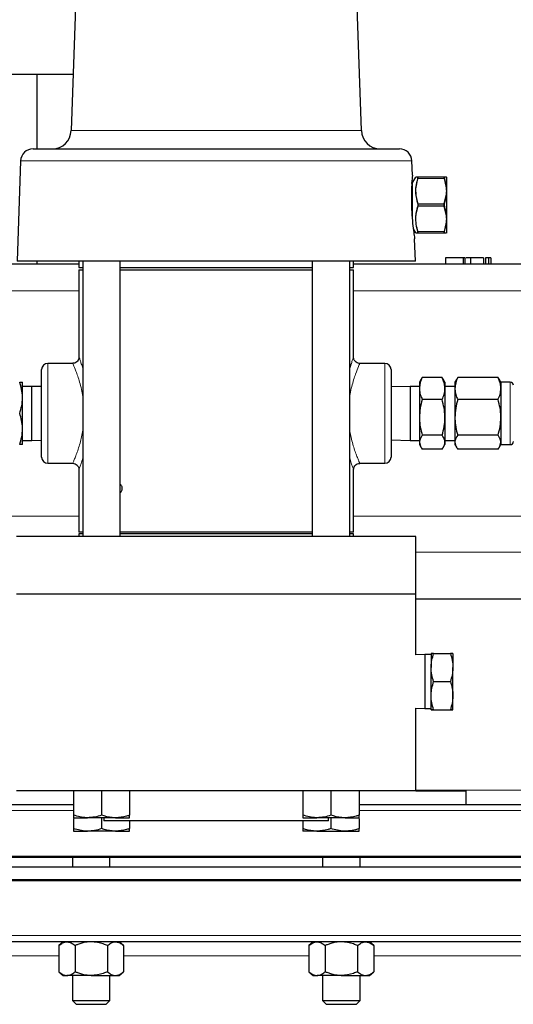
# Model space of a CAD drawing. Units: inches. Extents: x 0.5 to 33.5, y 0.5 to 21.
# Drawn here: x 17.7 to 18.6, y 12 to 13.7 of the extents above; entities that cross this region are included whole.
import ezdxf

# ---------------------------------------------------------------- set-up
doc = ezdxf.new("R2010")
doc.units = ezdxf.units.IN
doc.header["$MEASUREMENT"] = 0

msp = doc.modelspace()

# ---------------------------------------------------------------- linework, layer by layer
at = {"color": 7, "linetype": 'Continuous', "lineweight": 30}
for p, q in [((18.3105, 13.4905), (18.288, 14.1333)), ((17.8344, 13.7329), (17.826, 13.4905)), ((17.7689, 13.584), (17.5461, 13.584)), ((17.8292, 13.584), (17.7689, 13.584)), ((17.7689, 13.584), (17.7689, 13.4604)), ((17.7625, 13.4604), (18.374, 13.4604)), ((17.7416, 13.4403), (17.7358, 13.2729)), ((18.3956, 13.4161), (18.3948, 13.4403)), ((18.4008, 13.4131), (18.396, 13.4047)), ((18.402, 13.4134), (18.405, 13.4134)), ((18.405, 13.4134), (18.4485, 13.4134)), ((18.4485, 13.4134), (18.4517, 13.4134)), ((18.4524, 13.413), (18.4524, 13.4134)), ((18.4524, 13.413), (18.4524, 13.3952)), ((18.4524, 13.3952), (18.4524, 13.39)), ((18.4524, 13.39), (18.4524, 13.3844)), ((18.4524, 13.3844), (18.4524, 13.3488)), ((18.4524, 13.3488), (18.4524, 13.3432)), ((18.4524, 13.3432), (18.4524, 13.338)), ((18.4524, 13.338), (18.4524, 13.3202)), ((18.3971, 13.3267), (18.4008, 13.3202)), ((18.4485, 13.3198), (18.405, 13.3198)), ((18.4517, 13.3198), (18.4485, 13.3198)), ((18.4524, 13.3202), (18.4524, 13.3198)), ((18.4006, 13.2729), (18.3993, 13.3103)), ((17.5093, 13.2684), (17.839, 13.2684)), ((18.3033, 13.2729), (17.7358, 13.2729)), ((17.7689, 13.2729), (17.7689, 13.2684)), ((17.839, 13.2729), (17.839, 13.2625)), ((17.839, 13.2625), (17.8455, 13.2625)), ((17.8455, 13.2729), (17.8455, 12.8137)), ((17.908, 12.8137), (17.908, 13.2729)), ((17.9087, 13.2625), (18.2277, 13.2625)), ((18.2285, 13.2729), (18.2285, 12.8137)), ((18.291, 12.8137), (18.291, 13.2729)), ((18.291, 13.2625), (18.2974, 13.2625)), ((18.2974, 13.2625), (18.2974, 13.2729)), ((18.2974, 13.2684), (18.6272, 13.2684)), ((18.4006, 13.2729), (18.3033, 13.2729)), ((18.4508, 13.2787), (18.4508, 13.2684)), ((18.4803, 13.2787), (18.4508, 13.2787)), ((18.4803, 13.2787), (18.4803, 13.2684)), ((18.4829, 13.2787), (18.4803, 13.2787)), ((18.4829, 13.2787), (18.4829, 13.2684)), ((18.4927, 13.2787), (18.4927, 13.2684)), ((18.5013, 13.2787), (18.4989, 13.2787)), ((18.5142, 13.2787), (18.5142, 13.2684)), ((18.515, 13.2684), (18.515, 13.2787)), ((18.5176, 13.2787), (18.5176, 13.2684)), ((18.5228, 13.2787), (18.5228, 13.2684)), ((18.5263, 13.2787), (18.5228, 13.2787)), ((18.5263, 13.2787), (18.5263, 13.2684)), ((17.839, 13.2587), (17.839, 13.1127)), ((17.839, 13.2587), (17.8455, 13.2587)), ((17.9087, 13.2587), (18.2277, 13.2587)), ((18.291, 13.2587), (18.2974, 13.2587)), ((18.2974, 13.1127), (18.2974, 13.2587)), ((17.8287, 13.1025), (17.787, 13.1025)), ((18.3495, 13.1025), (18.3077, 13.1025)), ((17.7765, 13.0192), (17.7765, 13.0921)), ((18.3599, 13.0921), (18.3599, 13.0192)), ((17.7447, 13.0452), (17.7447, 13.0713)), ((18.4099, 13.0756), (18.4074, 13.0713)), ((18.4074, 13.0713), (18.4074, 13.0605)), ((18.4103, 13.0755), (18.412, 13.0788)), ((18.4452, 13.0788), (18.412, 13.0788)), ((18.4452, 13.0788), (18.4469, 13.0755)), ((18.4499, 13.0713), (18.4474, 13.0756)), ((18.4499, 13.0713), (18.4499, 13.0605)), ((18.469, 13.0756), (18.4665, 13.0713)), ((18.4665, 13.0713), (18.4665, 13.0605)), ((18.4695, 13.0755), (18.4712, 13.0788)), ((18.5386, 13.0788), (18.4712, 13.0788)), ((18.5386, 13.0788), (18.5403, 13.0755)), ((18.5432, 13.0713), (18.5407, 13.0756)), ((18.5589, 13.0713), (18.5432, 13.0713)), ((18.5432, 13.0713), (18.5432, 13.0605)), ((17.7602, 13.0642), (17.7447, 13.0642)), ((17.7765, 13.0638), (17.7602, 13.0642)), ((17.7602, 12.9742), (17.7602, 13.0642)), ((18.3919, 13.0642), (18.3599, 13.0634)), ((18.4074, 13.0642), (18.3919, 13.0642)), ((18.3919, 13.0642), (18.3919, 12.9742)), ((18.4074, 13.0605), (18.4074, 13.0124)), ((18.4665, 13.0642), (18.4499, 13.0642)), ((18.4499, 13.0605), (18.4499, 13.0124)), ((18.4665, 13.0605), (18.4665, 13.0124)), ((18.5432, 13.0605), (18.5432, 13.0124)), ((17.7447, 12.9932), (17.7447, 13.0452)), ((18.4452, 13.0422), (18.412, 13.0422)), ((18.5386, 13.0422), (18.4712, 13.0422)), ((17.7765, 12.9463), (17.7765, 13.0192)), ((18.3599, 13.0192), (18.3599, 12.9463)), ((18.4074, 13.0124), (18.4074, 12.9711)), ((18.4499, 13.0124), (18.4499, 12.9711)), ((18.4665, 13.0124), (18.4665, 12.9711)), ((18.5432, 13.0124), (18.5432, 12.9711)), ((17.7447, 12.9671), (17.7447, 12.9932)), ((17.7447, 12.9742), (17.7602, 12.9742)), ((17.7602, 12.9742), (17.7765, 12.9746)), ((18.3599, 12.975), (18.3919, 12.9742)), ((18.3919, 12.9742), (18.4074, 12.9742)), ((18.4074, 12.9711), (18.4074, 12.9671)), ((18.4074, 12.9671), (18.4099, 12.9628)), ((18.4452, 12.9826), (18.412, 12.9826)), ((18.4474, 12.9628), (18.4499, 12.9671)), ((18.4499, 12.9742), (18.4665, 12.9742)), ((18.4499, 12.9711), (18.4499, 12.9671)), ((18.4665, 12.9711), (18.4665, 12.9671)), ((18.4665, 12.9671), (18.469, 12.9628)), ((18.5386, 12.9826), (18.4712, 12.9826)), ((18.5407, 12.9628), (18.5432, 12.9671)), ((18.5432, 12.9711), (18.5432, 12.9671)), ((18.5432, 12.9671), (18.5589, 12.9671)), ((18.4452, 12.9596), (18.412, 12.9596)), ((18.5386, 12.9596), (18.4712, 12.9596)), ((17.787, 12.9359), (17.8288, 12.9359)), ((18.3077, 12.9359), (18.3495, 12.9359)), ((17.839, 12.9258), (17.839, 12.8212)), ((18.2974, 12.8212), (18.2974, 12.9257)), ((17.8455, 12.8212), (17.839, 12.8212)), ((18.2285, 12.8212), (17.908, 12.8212)), ((18.2974, 12.8212), (18.291, 12.8212)), ((18.4015, 12.8137), (17.7349, 12.8137)), ((17.839, 12.8182), (17.839, 12.8137)), ((17.8455, 12.8182), (17.839, 12.8182)), ((18.2285, 12.8182), (17.908, 12.8182)), ((18.2974, 12.8182), (18.291, 12.8182)), ((18.2974, 12.8137), (18.2974, 12.8182)), ((18.4015, 12.7179), (18.4015, 12.8137)), ((18.4015, 12.7179), (17.7349, 12.7179)), ((18.4015, 12.6165), (18.4015, 12.7179)), ((18.4015, 12.7099), (19.1736, 12.7099)), ((18.4164, 12.617), (18.4015, 12.6165)), ((18.4267, 12.617), (18.4164, 12.617)), ((18.4164, 12.617), (18.4164, 12.527)), ((18.4267, 12.6189), (18.4267, 12.5955)), ((18.4309, 12.6189), (18.459, 12.6189)), ((18.4632, 12.6189), (18.4632, 12.5955)), ((18.4267, 12.5487), (18.4267, 12.5955)), ((18.4632, 12.5487), (18.4632, 12.5955)), ((18.4309, 12.5721), (18.459, 12.5721)), ((18.4267, 12.5252), (18.4267, 12.5487)), ((18.4632, 12.5252), (18.4632, 12.5487)), ((18.4015, 12.3897), (18.4015, 12.5275)), ((18.4015, 12.5275), (18.4164, 12.527)), ((18.4164, 12.527), (18.4267, 12.527)), ((18.4309, 12.5252), (18.459, 12.5252)), ((18.4309, 12.5252), (18.459, 12.5252)), ((18.4015, 12.3897), (17.7349, 12.3897)), ((17.8299, 12.3897), (17.8299, 12.3493)), ((17.8767, 12.3897), (17.8767, 12.3493)), ((17.9235, 12.3897), (17.9235, 12.3493)), ((18.2129, 12.3897), (18.2129, 12.3493)), ((18.2597, 12.3897), (18.2597, 12.3493)), ((18.3066, 12.3897), (18.3066, 12.3493)), ((18.4015, 12.3897), (18.4849, 12.3897)), ((18.4849, 12.3897), (18.4849, 12.3674)), ((17.6515, 12.3674), (17.8299, 12.3674)), ((18.3066, 12.3674), (18.4849, 12.3674)), ((18.4849, 12.3674), (19.7662, 12.3674)), ((17.8299, 12.3451), (17.8533, 12.3451)), ((17.8299, 12.3439), (17.8299, 12.3269)), ((17.9001, 12.3451), (17.8533, 12.3451)), ((17.8767, 12.3451), (17.8767, 12.3269)), ((17.8807, 12.3451), (17.8807, 12.3397)), ((17.9001, 12.3451), (17.9235, 12.3451)), ((18.2129, 12.3451), (18.2363, 12.3451)), ((18.2831, 12.3451), (18.2363, 12.3451)), ((18.2557, 12.3397), (18.2557, 12.3451)), ((18.2597, 12.3451), (18.2597, 12.3269)), ((18.2831, 12.3451), (18.3066, 12.3451)), ((18.3066, 12.3439), (18.3066, 12.3269)), ((18.2557, 12.3397), (17.8807, 12.3397)), ((17.9235, 12.3397), (17.9235, 12.3269)), ((18.2129, 12.3397), (18.2129, 12.3269)), ((17.8299, 12.3227), (17.8533, 12.3227)), ((17.9001, 12.3227), (17.8533, 12.3227)), ((17.9001, 12.3227), (17.9235, 12.3227)), ((18.2363, 12.3227), (18.2129, 12.3227)), ((18.2363, 12.3227), (18.2831, 12.3227)), ((18.2831, 12.3227), (18.3066, 12.3227)), ((17.3286, 12.2812), (19.7765, 12.2812)), ((19.774, 12.2787), (17.3286, 12.2787)), ((17.8283, 12.2787), (17.8283, 12.2632)), ((17.8283, 12.2787), (17.8283, 12.2632)), ((17.8908, 12.2632), (17.8908, 12.2787)), ((17.8908, 12.2632), (17.8908, 12.2787)), ((18.2457, 12.2787), (18.2457, 12.2632)), ((18.2457, 12.2787), (18.2457, 12.2632)), ((18.3082, 12.2632), (18.3082, 12.2787)), ((18.3082, 12.2632), (18.3082, 12.2787)), ((17.3286, 12.2632), (18.722, 12.2632)), ((17.3286, 12.2424), (18.722, 12.2424)), ((19.7765, 12.2399), (17.3286, 12.2399)), ((19.7662, 12.1382), (16.3702, 12.1382)), ((17.8127, 12.1382), (17.8054, 12.132)), ((17.8054, 12.132), (17.8054, 12.0883)), ((17.8325, 12.132), (17.8325, 12.0883)), ((17.8866, 12.132), (17.8866, 12.0883)), ((17.9136, 12.132), (17.9063, 12.1382)), ((17.9136, 12.132), (17.9136, 12.0883)), ((18.2301, 12.1382), (18.2228, 12.132)), ((18.2228, 12.132), (18.2228, 12.0883)), ((18.2499, 12.132), (18.2499, 12.0883)), ((18.304, 12.132), (18.304, 12.0883)), ((18.331, 12.132), (18.3237, 12.1382)), ((18.331, 12.132), (18.331, 12.0883)), ((17.8054, 12.0883), (17.8127, 12.0821)), ((17.8127, 12.0821), (17.819, 12.0821)), ((17.8595, 12.0821), (17.819, 12.0821)), ((17.8283, 12.0821), (17.8283, 12.0403)), ((17.8595, 12.0821), (17.9001, 12.0821)), ((17.8908, 12.0403), (17.8908, 12.0821)), ((17.9001, 12.0821), (17.9063, 12.0821)), ((17.9063, 12.0821), (17.9136, 12.0883)), ((18.2228, 12.0883), (18.2301, 12.0821)), ((18.2301, 12.0821), (18.2364, 12.0821)), ((18.2769, 12.0821), (18.2364, 12.0821)), ((18.2457, 12.0821), (18.2457, 12.0403)), ((18.2769, 12.0821), (18.3175, 12.0821)), ((18.3082, 12.0403), (18.3082, 12.0821)), ((18.3175, 12.0821), (18.3237, 12.0821)), ((18.3237, 12.0821), (18.331, 12.0883)), ((17.8283, 12.0403), (17.8345, 12.0341)), ((17.8283, 12.0403), (17.8908, 12.0403)), ((17.8345, 12.0341), (17.8846, 12.0341)), ((17.8846, 12.0341), (17.8908, 12.0403)), ((18.2457, 12.0403), (18.2519, 12.0341)), ((18.2457, 12.0403), (18.3082, 12.0403)), ((18.2519, 12.0341), (18.302, 12.0341)), ((18.302, 12.0341), (18.3082, 12.0403))]:
    msp.add_line(p, q, dxfattribs=at)
at = {"color": 8, "linetype": 'Continuous', "lineweight": 0}
for p, q in [((17.826, 13.4905), (18.3105, 13.4905)), ((18.3948, 13.4403), (17.7416, 13.4403)), ((18.4485, 13.4109), (18.405, 13.4109)), ((18.4517, 13.3954), (18.4485, 13.4109)), ((18.396, 13.4047), (18.396, 13.3666)), ((18.4483, 13.3685), (18.4517, 13.3847)), ((18.396, 13.3666), (18.396, 13.3356)), ((18.4044, 13.3652), (18.4052, 13.3652)), ((18.4052, 13.3685), (18.4052, 13.3681)), ((18.4052, 13.3685), (18.4483, 13.3685)), ((18.4483, 13.3681), (18.4052, 13.3681)), ((18.4052, 13.3652), (18.4483, 13.3652)), ((18.4052, 13.3647), (18.4052, 13.3652)), ((18.4483, 13.3647), (18.4052, 13.3647)), ((18.4483, 13.3681), (18.4483, 13.3685)), ((18.4483, 13.3652), (18.4483, 13.3647)), ((18.4483, 13.3652), (18.449, 13.3652)), ((18.4517, 13.3486), (18.4483, 13.3647)), ((18.4485, 13.3223), (18.4517, 13.3378)), ((18.405, 13.3223), (18.4485, 13.3223)), ((17.4625, 13.2232), (17.839, 13.2232)), ((18.2974, 13.2232), (18.674, 13.2232)), ((17.787, 13.1025), (17.787, 13.0192)), ((18.3495, 13.0192), (18.3495, 13.1025)), ((18.5589, 12.9671), (18.5589, 13.0713)), ((17.787, 13.0192), (17.787, 12.9359)), ((18.3495, 12.9359), (18.3495, 13.0192)), ((17.4494, 12.8478), (17.839, 12.8478)), ((18.2974, 12.8478), (18.6871, 12.8478)), ((18.4015, 12.788), (18.7411, 12.788)), ((18.4015, 12.391), (18.6333, 12.391)), ((17.3286, 12.3571), (17.8299, 12.3571)), ((18.3066, 12.3571), (19.7765, 12.3571)), ((19.7765, 12.1486), (16.3599, 12.1486)), ((17.8054, 12.1146), (17.5104, 12.1146)), ((18.2228, 12.1146), (17.9136, 12.1146)), ((18.626, 12.1146), (18.331, 12.1146))]:
    msp.add_line(p, q, dxfattribs=at)
at = {"color": 7, "linetype": 'Continuous', "lineweight": 30}
for centre, radius, start, end in [((17.7947, 13.4916), 0.0313, 270, 358), ((18.3417, 13.4916), 0.0313, 182, 270), ((17.7625, 13.4395), 0.0208, 90, 178), ((18.374, 13.4395), 0.0208, 2, 90), ((18.3938, 13.406), 0.0026, 270, 330), ((17.787, 13.0921), 0.0104, 90, 180), ((18.3495, 13.0921), 0.0104, 0, 90), ((18.5589, 13.0661), 0.00517, 0, 90), ((18.5589, 12.9723), 0.00517, 270, 0), ((17.787, 12.9463), 0.0104, 180, 270), ((18.3495, 12.9463), 0.0104, 270, 0)]:
    msp.add_arc(centre, radius, start, end, dxfattribs=at)
at = {"color": 8, "linetype": 'Continuous', "lineweight": 0}
for centre, radius, start, end in [((18.405, 13.4126), 0.000803, 90.4461, 155.102), ((18.4047, 13.4101), 0.000907, 71.5578, 118.6617), ((18.4485, 13.4126), 0.000803, 24.898, 89.5539), ((18.4488, 13.4101), 0.000907, 61.3383, 108.4422), ((18.4517, 13.4126), 0.00083, 29.5648, 89.987), ((18.4518, 13.3943), 0.00109, 57.5509, 97.1581), ((18.4517, 13.3834), 0.00121, 51.8145, 88.8238), ((18.4054, 13.3672), 0.00133, 101.1854, 137.438), ((18.4009, 13.1221), 0.246, 89.0155, 89.1837), ((18.4054, 13.3661), 0.00133, 222.6259, 258.7508), ((18.4481, 13.3672), 0.00133, 42.562, 78.8146), ((18.4525, 13.1221), 0.246, 90.8163, 90.9845), ((18.4481, 13.3661), 0.00133, 281.2492, 317.3741), ((18.4517, 13.3498), 0.00121, 271.2353, 308.1814), ((18.4518, 13.3389), 0.00109, 262.7401, 302.5509), ((18.4047, 13.3231), 0.000906, 241.3392, 288.503), ((18.405, 13.3206), 0.000804, 204.9538, 269.4981), ((18.4488, 13.3231), 0.000906, 251.497, 298.6608), ((18.4485, 13.3206), 0.000804, 270.5019, 335.0462), ((18.4517, 13.3206), 0.000832, 270.085, 330.3632)]:
    msp.add_arc(centre, radius, start, end, dxfattribs=at)
at = {"color": 7, "linetype": 'Continuous', "lineweight": 30}
for points, knots in [([(18.3956, 13.4161), (18.3956, 13.4162), (18.3957, 13.417), (18.3953, 13.4134), (18.3947, 13.4058), (18.394, 13.3935), (18.3937, 13.3775), (18.3941, 13.3589), (18.3955, 13.3399), (18.3974, 13.3235), (18.3989, 13.3132), (18.3994, 13.3099), (18.3993, 13.3103), (18.3993, 13.3103)], [0, 0, 0, 0, 0.019899, 0.109773, 0.200877, 0.299472, 0.408414, 0.526795, 0.651172, 0.776281, 0.893172, 0.994098, 1, 1, 1, 1]), ([(18.405, 13.3198), (18.4037, 13.3198), (18.4023, 13.3198), (18.4021, 13.3198), (18.4021, 13.3198)], [0, 0, 0, 0, 0.874811, 1, 1, 1, 1]), ([(18.4927, 13.2787), (18.492, 13.2787), (18.4893, 13.2787), (18.4863, 13.2787), (18.4849, 13.2787), (18.4849, 13.2787)], [0, 0, 0, 0, 0.262127, 0.993712, 1, 1, 1, 1]), ([(18.5142, 13.2787), (18.5134, 13.2787), (18.5117, 13.2787), (18.5059, 13.2787), (18.4992, 13.2787), (18.4949, 13.2787), (18.4927, 13.2787)], [0, 0, 0, 0, 0.280225, 0.559471, 0.779553, 1, 1, 1, 1]), ([(18.5228, 13.2787), (18.5218, 13.2787), (18.52, 13.2787), (18.5184, 13.2787), (18.5176, 13.2787)], [0, 0, 0, 0, 0.559922, 1, 1, 1, 1]), ([(17.839, 13.1126), (17.839, 13.1125), (17.8391, 13.1114), (17.8385, 13.1091), (17.8368, 13.1061), (17.8339, 13.1037), (17.831, 13.1025), (17.8293, 13.1026), (17.8288, 13.1027)], [0, 0, 0, 0, 0.02109, 0.209726, 0.435585, 0.667504, 0.904467, 1, 1, 1, 1]), ([(18.3077, 13.1026), (18.3074, 13.1026), (18.306, 13.1024), (18.3033, 13.1034), (18.3004, 13.1054), (18.2985, 13.1079), (18.2977, 13.1103), (18.2974, 13.1119), (18.2974, 13.1126), (18.2974, 13.1127)], [0, 0, 0, 0, 0.044011, 0.279705, 0.513522, 0.698849, 0.854343, 0.985145, 1, 1, 1, 1]), ([(17.7447, 13.0452), (17.7447, 13.0459), (17.7447, 13.0505), (17.7437, 13.0593), (17.7413, 13.0673), (17.7401, 13.0713)], [0, 0, 0, 0, 0.070083, 0.530778, 1, 1, 1, 1]), ([(17.7401, 13.0713), (17.7408, 13.0713), (17.7435, 13.0713), (17.7442, 13.0713), (17.7447, 13.0713)], [0, 0, 0, 0, 0.25755, 1, 1, 1, 1]), ([(18.412, 13.0788), (18.4107, 13.0759), (18.4081, 13.0699), (18.4076, 13.0637), (18.4074, 13.0605)], [0, 0, 0, 0, 0.495458, 1, 1, 1, 1]), ([(18.4499, 13.0605), (18.4499, 13.061), (18.4498, 13.0642), (18.4488, 13.0704), (18.4464, 13.076), (18.4452, 13.0788)], [0, 0, 0, 0, 0.070089, 0.530784, 1, 1, 1, 1]), ([(18.4712, 13.0788), (18.4699, 13.0759), (18.4673, 13.0699), (18.4668, 13.0637), (18.4665, 13.0605)], [0, 0, 0, 0, 0.495458, 1, 1, 1, 1]), ([(18.5432, 13.0605), (18.5432, 13.061), (18.5432, 13.0642), (18.5422, 13.0704), (18.5398, 13.076), (18.5386, 13.0788)], [0, 0, 0, 0, 0.070089, 0.530784, 1, 1, 1, 1]), ([(18.4074, 13.0605), (18.4074, 13.0601), (18.4074, 13.0568), (18.4084, 13.0506), (18.4108, 13.045), (18.412, 13.0422)], [0, 0, 0, 0, 0.070084, 0.530786, 1, 1, 1, 1]), ([(18.4452, 13.0422), (18.4465, 13.0452), (18.4492, 13.0512), (18.4496, 13.0574), (18.4499, 13.0605)], [0, 0, 0, 0, 0.495455, 1, 1, 1, 1]), ([(18.4665, 13.0605), (18.4666, 13.0601), (18.4666, 13.0568), (18.4676, 13.0506), (18.47, 13.045), (18.4712, 13.0422)], [0, 0, 0, 0, 0.070084, 0.530786, 1, 1, 1, 1]), ([(18.5386, 13.0422), (18.5399, 13.0452), (18.5425, 13.0512), (18.543, 13.0574), (18.5432, 13.0605)], [0, 0, 0, 0, 0.495455, 1, 1, 1, 1]), ([(17.7401, 13.0192), (17.7414, 13.0234), (17.744, 13.032), (17.7445, 13.0408), (17.7447, 13.0452)], [0, 0, 0, 0, 0.495459, 1, 1, 1, 1]), ([(18.412, 13.0422), (18.4107, 13.0374), (18.4081, 13.0276), (18.4076, 13.0175), (18.4074, 13.0124)], [0, 0, 0, 0, 0.495458, 1, 1, 1, 1]), ([(18.4499, 13.0124), (18.4499, 13.0131), (18.4498, 13.0185), (18.4488, 13.0286), (18.4464, 13.0376), (18.4452, 13.0422)], [0, 0, 0, 0, 0.070084, 0.530783, 1, 1, 1, 1]), ([(18.4712, 13.0422), (18.4699, 13.0374), (18.4673, 13.0276), (18.4668, 13.0175), (18.4665, 13.0124)], [0, 0, 0, 0, 0.495458, 1, 1, 1, 1]), ([(18.5432, 13.0124), (18.5432, 13.0131), (18.5432, 13.0185), (18.5422, 13.0286), (18.5398, 13.0376), (18.5386, 13.0422)], [0, 0, 0, 0, 0.070084, 0.530783, 1, 1, 1, 1]), ([(17.7447, 12.9932), (17.7447, 12.9938), (17.7447, 12.9984), (17.7437, 13.0073), (17.7413, 13.0152), (17.7401, 13.0192)], [0, 0, 0, 0, 0.070089, 0.530782, 1, 1, 1, 1]), ([(18.4074, 13.0124), (18.4074, 13.0117), (18.4074, 13.0064), (18.4084, 12.9963), (18.4108, 12.9872), (18.412, 12.9826)], [0, 0, 0, 0, 0.070083, 0.530783, 1, 1, 1, 1]), ([(18.4452, 12.9826), (18.4465, 12.9874), (18.4492, 12.9972), (18.4496, 13.0073), (18.4499, 13.0124)], [0, 0, 0, 0, 0.495459, 1, 1, 1, 1]), ([(18.4665, 13.0124), (18.4666, 13.0117), (18.4666, 13.0064), (18.4676, 12.9963), (18.47, 12.9872), (18.4712, 12.9826)], [0, 0, 0, 0, 0.070083, 0.530783, 1, 1, 1, 1]), ([(18.5386, 12.9826), (18.5399, 12.9874), (18.5425, 12.9972), (18.543, 13.0073), (18.5432, 13.0124)], [0, 0, 0, 0, 0.495459, 1, 1, 1, 1]), ([(17.7401, 12.9671), (17.7414, 12.9713), (17.744, 12.9799), (17.7445, 12.9887), (17.7447, 12.9932)], [0, 0, 0, 0, 0.495458, 1, 1, 1, 1]), ([(17.7447, 12.9671), (17.7442, 12.9671), (17.7435, 12.9671), (17.7408, 12.9671), (17.7401, 12.9671)], [0, 0, 0, 0, 0.74245, 1, 1, 1, 1]), ([(18.412, 12.9826), (18.4102, 12.9798), (18.4077, 12.976), (18.4075, 12.9721), (18.4074, 12.9711)], [0, 0, 0, 0, 0.731367, 1, 1, 1, 1]), ([(18.4074, 12.9711), (18.4079, 12.9682), (18.4086, 12.9643), (18.4113, 12.9605), (18.412, 12.9596)], [0, 0, 0, 0, 0.742448, 1, 1, 1, 1]), ([(18.4499, 12.9711), (18.4498, 12.9721), (18.4496, 12.976), (18.4471, 12.9798), (18.4452, 12.9826)], [0, 0, 0, 0, 0.268633, 1, 1, 1, 1]), ([(18.4452, 12.9596), (18.4459, 12.9605), (18.4487, 12.9643), (18.4494, 12.9682), (18.4499, 12.9711)], [0, 0, 0, 0, 0.257552, 1, 1, 1, 1]), ([(18.4712, 12.9826), (18.4694, 12.9798), (18.4669, 12.976), (18.4666, 12.9721), (18.4665, 12.9711)], [0, 0, 0, 0, 0.731367, 1, 1, 1, 1]), ([(18.4665, 12.9711), (18.4671, 12.9682), (18.4678, 12.9643), (18.4705, 12.9605), (18.4712, 12.9596)], [0, 0, 0, 0, 0.742448, 1, 1, 1, 1]), ([(18.5432, 12.9711), (18.5431, 12.9721), (18.5429, 12.976), (18.5404, 12.9798), (18.5386, 12.9826)], [0, 0, 0, 0, 0.268633, 1, 1, 1, 1]), ([(18.5386, 12.9596), (18.5393, 12.9605), (18.542, 12.9643), (18.5427, 12.9682), (18.5432, 12.9711)], [0, 0, 0, 0, 0.257552, 1, 1, 1, 1]), ([(17.8288, 12.9358), (17.8288, 12.9359), (17.8301, 12.936), (17.8327, 12.9352), (17.8357, 12.9334), (17.8377, 12.9308), (17.8387, 12.9284), (17.839, 12.9268), (17.839, 12.9259), (17.839, 12.9258)], [0, 0, 0, 0, 0.005491, 0.242705, 0.487243, 0.679094, 0.839268, 0.974311, 1, 1, 1, 1]), ([(18.2974, 12.9257), (18.2975, 12.9267), (18.2977, 12.9288), (18.2993, 12.9318), (18.3019, 12.9343), (18.3049, 12.9357), (18.3069, 12.9357), (18.3077, 12.9357)], [0, 0, 0, 0, 0.180819, 0.392562, 0.620134, 0.8567, 1, 1, 1, 1]), ([(17.9113, 12.8942), (17.9113, 12.895), (17.9111, 12.8966), (17.9102, 12.8987), (17.9091, 12.9002), (17.9083, 12.9006), (17.908, 12.9008)], [0, 0, 0, 0, 0.2793539, 0.5586966, 0.8381152, 1, 1, 1, 1]), ([(17.908, 12.8875), (17.9085, 12.8878), (17.9095, 12.8885), (17.9106, 12.8904), (17.9112, 12.8924), (17.9113, 12.8937), (17.9113, 12.8942)], [0, 0, 0, 0, 0.268264, 0.546595, 0.824962, 1, 1, 1, 1]), ([(18.4267, 12.5955), (18.4267, 12.596), (18.4268, 12.604), (18.4289, 12.6117), (18.4309, 12.6189)], [0, 0, 0, 0, 0.07022, 1, 1, 1, 1]), ([(18.4309, 12.6189), (18.4293, 12.6189), (18.427, 12.6189), (18.4268, 12.6189), (18.4267, 12.6189)], [0, 0, 0, 0, 0.731365, 1, 1, 1, 1]), ([(18.459, 12.6189), (18.4602, 12.6151), (18.4626, 12.6074), (18.463, 12.5995), (18.4632, 12.5955)], [0, 0, 0, 0, 0.49546, 1, 1, 1, 1]), ([(18.4632, 12.6189), (18.4632, 12.6189), (18.4629, 12.6189), (18.4607, 12.6189), (18.459, 12.6189)], [0, 0, 0, 0, 0.268635, 1, 1, 1, 1]), ([(18.4309, 12.5721), (18.4297, 12.5759), (18.4274, 12.5836), (18.4269, 12.5915), (18.4267, 12.5955)], [0, 0, 0, 0, 0.49546, 1, 1, 1, 1]), ([(18.4632, 12.5955), (18.4632, 12.5949), (18.4632, 12.587), (18.461, 12.5793), (18.459, 12.5721)], [0, 0, 0, 0, 0.07022, 1, 1, 1, 1]), ([(18.4267, 12.5487), (18.4267, 12.5492), (18.4268, 12.5571), (18.4289, 12.5649), (18.4309, 12.5721)], [0, 0, 0, 0, 0.070222, 1, 1, 1, 1]), ([(18.459, 12.5721), (18.4602, 12.5683), (18.4626, 12.5606), (18.463, 12.5527), (18.4632, 12.5487)], [0, 0, 0, 0, 0.495454, 1, 1, 1, 1]), ([(18.4309, 12.5252), (18.4297, 12.529), (18.4274, 12.5367), (18.4269, 12.5447), (18.4267, 12.5487)], [0, 0, 0, 0, 0.495454, 1, 1, 1, 1]), ([(18.4632, 12.5487), (18.4632, 12.5481), (18.4632, 12.5402), (18.461, 12.5324), (18.459, 12.5252)], [0, 0, 0, 0, 0.070222, 1, 1, 1, 1]), ([(18.4267, 12.5252), (18.4268, 12.5252), (18.427, 12.5252), (18.4293, 12.5252), (18.4309, 12.5252)], [0, 0, 0, 0, 0.268635, 1, 1, 1, 1]), ([(18.4309, 12.5252), (18.4303, 12.5252), (18.4278, 12.5252), (18.4272, 12.5252), (18.4267, 12.5252)], [0, 0, 0, 0, 0.257548, 1, 1, 1, 1]), ([(18.459, 12.5252), (18.4607, 12.5252), (18.4629, 12.5252), (18.4632, 12.5252), (18.4632, 12.5252)], [0, 0, 0, 0, 0.731365, 1, 1, 1, 1]), ([(18.4632, 12.5252), (18.4627, 12.5252), (18.4621, 12.5252), (18.4597, 12.5252), (18.459, 12.5252)], [0, 0, 0, 0, 0.742452, 1, 1, 1, 1]), ([(17.8533, 12.3451), (17.8527, 12.3451), (17.8448, 12.3451), (17.8371, 12.3473), (17.8299, 12.3493)], [0, 0, 0, 0, 0.07022, 1, 1, 1, 1]), ([(17.8299, 12.3493), (17.8299, 12.3481), (17.8299, 12.3457), (17.8299, 12.3453), (17.8299, 12.3451)], [0, 0, 0, 0, 0.495455, 1, 1, 1, 1]), ([(17.8767, 12.3493), (17.8729, 12.3481), (17.8652, 12.3457), (17.8573, 12.3453), (17.8533, 12.3451)], [0, 0, 0, 0, 0.495457, 1, 1, 1, 1]), ([(17.9001, 12.3451), (17.8982, 12.3451), (17.8903, 12.3453), (17.8826, 12.3475), (17.8767, 12.3493)], [0, 0, 0, 0, 0.236628, 1, 1, 1, 1]), ([(17.9235, 12.3493), (17.9219, 12.3487), (17.9143, 12.3462), (17.9063, 12.3456), (17.9001, 12.3451)], [0, 0, 0, 0, 0.217081, 1, 1, 1, 1]), ([(17.9235, 12.3451), (17.9235, 12.3451), (17.9235, 12.3451), (17.9235, 12.3473), (17.9235, 12.3493)], [0, 0, 0, 0, 0.070216, 1, 1, 1, 1]), ([(18.2363, 12.3451), (18.2358, 12.3451), (18.2278, 12.3451), (18.2201, 12.3473), (18.2129, 12.3493)], [0, 0, 0, 0, 0.07022, 1, 1, 1, 1]), ([(18.2129, 12.3493), (18.2129, 12.3481), (18.2129, 12.3457), (18.2129, 12.3453), (18.2129, 12.3451)], [0, 0, 0, 0, 0.495455, 1, 1, 1, 1]), ([(18.2597, 12.3493), (18.2559, 12.3481), (18.2482, 12.3457), (18.2403, 12.3453), (18.2363, 12.3451)], [0, 0, 0, 0, 0.495456, 1, 1, 1, 1]), ([(18.2831, 12.3451), (18.2813, 12.3451), (18.2733, 12.3453), (18.2656, 12.3475), (18.2597, 12.3493)], [0, 0, 0, 0, 0.236628, 1, 1, 1, 1]), ([(18.3066, 12.3493), (18.3049, 12.3487), (18.2973, 12.3462), (18.2893, 12.3456), (18.2831, 12.3451)], [0, 0, 0, 0, 0.217081, 1, 1, 1, 1]), ([(18.3066, 12.3451), (18.3066, 12.3451), (18.3066, 12.3451), (18.3066, 12.3473), (18.3066, 12.3493)], [0, 0, 0, 0, 0.070216, 1, 1, 1, 1]), ([(17.8533, 12.3227), (17.8527, 12.3227), (17.8448, 12.3228), (17.8371, 12.3249), (17.8299, 12.3269)], [0, 0, 0, 0, 0.07022, 1, 1, 1, 1]), ([(17.8299, 12.3269), (17.8299, 12.3257), (17.8299, 12.3234), (17.8299, 12.323), (17.8299, 12.3227)], [0, 0, 0, 0, 0.495455, 1, 1, 1, 1]), ([(17.8767, 12.3269), (17.8729, 12.3257), (17.8652, 12.3234), (17.8573, 12.323), (17.8533, 12.3227)], [0, 0, 0, 0, 0.495457, 1, 1, 1, 1]), ([(17.9001, 12.3227), (17.8982, 12.3228), (17.8903, 12.323), (17.8826, 12.3252), (17.8767, 12.3269)], [0, 0, 0, 0, 0.236628, 1, 1, 1, 1]), ([(17.9235, 12.3269), (17.9219, 12.3264), (17.9143, 12.3239), (17.9063, 12.3233), (17.9001, 12.3227)], [0, 0, 0, 0, 0.217081, 1, 1, 1, 1]), ([(17.9235, 12.3227), (17.9235, 12.3227), (17.9235, 12.3228), (17.9235, 12.3249), (17.9235, 12.3269)], [0, 0, 0, 0, 0.070216, 1, 1, 1, 1]), ([(18.2363, 12.3227), (18.2344, 12.3228), (18.2265, 12.323), (18.2188, 12.3252), (18.2129, 12.3269)], [0, 0, 0, 0, 0.236627, 1, 1, 1, 1]), ([(18.2129, 12.3269), (18.2129, 12.3257), (18.2129, 12.3234), (18.2129, 12.323), (18.2129, 12.3227)], [0, 0, 0, 0, 0.495455, 1, 1, 1, 1]), ([(18.2597, 12.3269), (18.2581, 12.3264), (18.2504, 12.3239), (18.2425, 12.3233), (18.2363, 12.3227)], [0, 0, 0, 0, 0.217078, 1, 1, 1, 1]), ([(18.2831, 12.3227), (18.2826, 12.3227), (18.2747, 12.3228), (18.2669, 12.3249), (18.2597, 12.3269)], [0, 0, 0, 0, 0.070216, 1, 1, 1, 1]), ([(18.3066, 12.3269), (18.3028, 12.3257), (18.2951, 12.3234), (18.2871, 12.323), (18.2831, 12.3227)], [0, 0, 0, 0, 0.495459, 1, 1, 1, 1]), ([(18.3066, 12.3227), (18.3066, 12.3227), (18.3066, 12.3228), (18.3066, 12.3249), (18.3066, 12.3269)], [0, 0, 0, 0, 0.070216, 1, 1, 1, 1]), ([(17.8054, 12.132), (17.8075, 12.1336), (17.8118, 12.137), (17.8165, 12.1382), (17.8189, 12.1382), (17.819, 12.1382)], [0, 0, 0, 0, 0.484, 0.985623, 1, 1, 1, 1]), ([(17.819, 12.1382), (17.8208, 12.138), (17.8247, 12.1375), (17.8292, 12.1347), (17.8317, 12.1326), (17.8325, 12.132)], [0, 0, 0, 0, 0.40572, 0.826098, 1, 1, 1, 1]), ([(17.8595, 12.1382), (17.8589, 12.1382), (17.8514, 12.1381), (17.8421, 12.136), (17.8341, 12.1326), (17.8325, 12.132)], [0, 0, 0, 0, 0.066044, 0.812902, 1, 1, 1, 1]), ([(17.8866, 12.132), (17.8843, 12.1329), (17.8757, 12.1365), (17.8664, 12.1375), (17.8595, 12.1382)], [0, 0, 0, 0, 0.266157, 1, 1, 1, 1]), ([(17.8866, 12.132), (17.8887, 12.1336), (17.8929, 12.137), (17.8976, 12.1382), (17.9, 12.1382), (17.9001, 12.1382)], [0, 0, 0, 0, 0.483998, 0.98562, 1, 1, 1, 1]), ([(17.9001, 12.1382), (17.902, 12.138), (17.9058, 12.1375), (17.9103, 12.1347), (17.9128, 12.1326), (17.9136, 12.132)], [0, 0, 0, 0, 0.405721, 0.826101, 1, 1, 1, 1]), ([(18.2228, 12.132), (18.2249, 12.1336), (18.2292, 12.137), (18.2339, 12.1382), (18.2363, 12.1382), (18.2364, 12.1382)], [0, 0, 0, 0, 0.484, 0.985622, 1, 1, 1, 1]), ([(18.2364, 12.1382), (18.2382, 12.138), (18.2421, 12.1375), (18.2466, 12.1347), (18.2491, 12.1326), (18.2499, 12.132)], [0, 0, 0, 0, 0.40572, 0.826098, 1, 1, 1, 1]), ([(18.2769, 12.1382), (18.2763, 12.1382), (18.2688, 12.1381), (18.2595, 12.136), (18.2515, 12.1326), (18.2499, 12.132)], [0, 0, 0, 0, 0.066045, 0.812902, 1, 1, 1, 1]), ([(18.304, 12.132), (18.3017, 12.1329), (18.2931, 12.1365), (18.2838, 12.1375), (18.2769, 12.1382)], [0, 0, 0, 0, 0.266158, 1, 1, 1, 1]), ([(18.304, 12.132), (18.3061, 12.1336), (18.3103, 12.137), (18.315, 12.1382), (18.3174, 12.1382), (18.3175, 12.1382)], [0, 0, 0, 0, 0.483998, 0.985619, 1, 1, 1, 1]), ([(18.3175, 12.1382), (18.3194, 12.138), (18.3232, 12.1375), (18.3277, 12.1347), (18.3302, 12.1326), (18.331, 12.132)], [0, 0, 0, 0, 0.405722, 0.826101, 1, 1, 1, 1]), ([(17.8054, 12.0883), (17.8075, 12.0867), (17.8118, 12.0833), (17.8165, 12.0821), (17.8189, 12.0821), (17.819, 12.0821)], [0, 0, 0, 0, 0.483998, 0.985623, 1, 1, 1, 1]), ([(17.819, 12.0821), (17.8208, 12.0823), (17.8247, 12.0828), (17.8292, 12.0856), (17.8317, 12.0877), (17.8325, 12.0883)], [0, 0, 0, 0, 0.40572, 0.826098, 1, 1, 1, 1]), ([(17.8595, 12.0821), (17.8589, 12.0821), (17.8514, 12.0822), (17.8421, 12.0843), (17.8341, 12.0877), (17.8325, 12.0883)], [0, 0, 0, 0, 0.066044, 0.812902, 1, 1, 1, 1]), ([(17.8866, 12.0883), (17.8843, 12.0874), (17.8757, 12.0838), (17.8664, 12.0828), (17.8595, 12.0821)], [0, 0, 0, 0, 0.266157, 1, 1, 1, 1]), ([(17.8866, 12.0883), (17.8887, 12.0867), (17.8929, 12.0833), (17.8976, 12.0821), (17.9, 12.0821), (17.9001, 12.0821)], [0, 0, 0, 0, 0.483996, 0.98562, 1, 1, 1, 1]), ([(17.9001, 12.0821), (17.902, 12.0823), (17.9058, 12.0828), (17.9103, 12.0856), (17.9128, 12.0877), (17.9136, 12.0883)], [0, 0, 0, 0, 0.405721, 0.8261, 1, 1, 1, 1]), ([(18.2228, 12.0883), (18.2249, 12.0867), (18.2292, 12.0833), (18.2339, 12.0821), (18.2363, 12.0821), (18.2364, 12.0821)], [0, 0, 0, 0, 0.483998, 0.985622, 1, 1, 1, 1]), ([(18.2364, 12.0821), (18.2382, 12.0823), (18.2421, 12.0828), (18.2466, 12.0856), (18.2491, 12.0877), (18.2499, 12.0883)], [0, 0, 0, 0, 0.40572, 0.826098, 1, 1, 1, 1]), ([(18.2769, 12.0821), (18.2763, 12.0821), (18.2688, 12.0822), (18.2595, 12.0843), (18.2515, 12.0877), (18.2499, 12.0883)], [0, 0, 0, 0, 0.066045, 0.812902, 1, 1, 1, 1]), ([(18.304, 12.0883), (18.3017, 12.0874), (18.2931, 12.0838), (18.2838, 12.0828), (18.2769, 12.0821)], [0, 0, 0, 0, 0.266158, 1, 1, 1, 1]), ([(18.304, 12.0883), (18.3061, 12.0867), (18.3103, 12.0833), (18.315, 12.0821), (18.3174, 12.0821), (18.3175, 12.0821)], [0, 0, 0, 0, 0.483996, 0.985619, 1, 1, 1, 1]), ([(18.3175, 12.0821), (18.3194, 12.0823), (18.3232, 12.0828), (18.3277, 12.0856), (18.3302, 12.0877), (18.331, 12.0883)], [0, 0, 0, 0, 0.405721, 0.8261, 1, 1, 1, 1])]:
    msp.add_open_spline(points, degree=3, knots=knots, dxfattribs=at)
at = {"color": 8, "linetype": 'Continuous', "lineweight": 0}
for points, knots in [([(18.4042, 13.413), (18.4028, 13.413), (18.4012, 13.413), (18.4008, 13.413), (18.4008, 13.413), (18.4009, 13.413)], [0, 0, 0, 0, 0.845189, 0.950787, 1, 1, 1, 1]), ([(18.4044, 13.3681), (18.4028, 13.3742), (18.4011, 13.381), (18.4007, 13.3909), (18.4011, 13.3991), (18.4031, 13.4064), (18.4042, 13.4109)], [0, 0, 0, 0, 0.431266, 0.481852, 0.684564, 1, 1, 1, 1]), ([(18.405, 13.4109), (18.4039, 13.407), (18.4018, 13.3991), (18.401, 13.3846), (18.4036, 13.3745), (18.4052, 13.3685)], [0, 0, 0, 0, 0.281076, 0.568571, 1, 1, 1, 1]), ([(18.4042, 13.4109), (18.4043, 13.411), (18.4044, 13.4115), (18.4046, 13.4123), (18.4045, 13.4129), (18.4043, 13.4129), (18.4042, 13.413)], [0, 0, 0, 0, 0.1355316, 0.4178255, 0.7093232, 1, 1, 1, 1]), ([(18.405, 13.4134), (18.4051, 13.4134), (18.4052, 13.4133), (18.4053, 13.4126), (18.4052, 13.4117), (18.405, 13.4111), (18.405, 13.4109)], [0, 0, 0, 0, 0.2901684, 0.5824816, 0.8649962, 1, 1, 1, 1]), ([(18.4485, 13.4109), (18.4484, 13.4114), (18.4482, 13.4122), (18.4482, 13.413), (18.4483, 13.4134), (18.4485, 13.4134), (18.4485, 13.4134)], [0, 0, 0, 0, 0.2901327, 0.5824318, 0.8649518, 1, 1, 1, 1]), ([(18.4492, 13.413), (18.4492, 13.413), (18.449, 13.4129), (18.4489, 13.4126), (18.4489, 13.4119), (18.4491, 13.4112), (18.4492, 13.4109)], [0, 0, 0, 0, 0.1355254, 0.4178, 0.7093227, 1, 1, 1, 1]), ([(18.4524, 13.413), (18.4524, 13.413), (18.4522, 13.413), (18.4513, 13.413), (18.45, 13.413), (18.4492, 13.413)], [0, 0, 0, 0, 0.090653, 0.453479, 1, 1, 1, 1]), ([(18.4492, 13.4109), (18.4494, 13.4104), (18.4501, 13.4081), (18.4514, 13.4029), (18.4521, 13.3981), (18.4524, 13.3952)], [0, 0, 0, 0, 0.090645, 0.45342, 1, 1, 1, 1]), ([(18.4524, 13.39), (18.4524, 13.3901), (18.4522, 13.3914), (18.4519, 13.3932), (18.4518, 13.3949), (18.4517, 13.3954)], [0, 0, 0, 0, 0.017588, 0.7331811, 1, 1, 1, 1]), ([(18.4524, 13.3844), (18.4524, 13.3839), (18.4522, 13.3815), (18.4513, 13.376), (18.4499, 13.3711), (18.449, 13.3681)], [0, 0, 0, 0, 0.087016, 0.435275, 1, 1, 1, 1]), ([(18.4517, 13.3847), (18.4518, 13.3851), (18.4519, 13.3869), (18.4522, 13.3887), (18.4524, 13.39), (18.4524, 13.39)], [0, 0, 0, 0, 0.266823, 0.982427, 1, 1, 1, 1]), ([(18.4042, 13.3223), (18.4032, 13.3263), (18.401, 13.3343), (18.4006, 13.3431), (18.4011, 13.3499), (18.4019, 13.3561), (18.4034, 13.3616), (18.4044, 13.3652)], [0, 0, 0, 0, 0.2843744, 0.5682418, 0.6046675, 0.7504945, 1, 1, 1, 1]), ([(18.4052, 13.3647), (18.4036, 13.3587), (18.401, 13.3487), (18.4017, 13.3342), (18.4039, 13.3263), (18.405, 13.3223)], [0, 0, 0, 0, 0.431429, 0.71196, 1, 1, 1, 1]), ([(18.4052, 13.3681), (18.4052, 13.3676), (18.4051, 13.3666), (18.4052, 13.3656), (18.4052, 13.3652)], [0, 0, 0, 0, 0.500068, 1, 1, 1, 1]), ([(18.4483, 13.3652), (18.4483, 13.3656), (18.4483, 13.3666), (18.4483, 13.3676), (18.4483, 13.3681)], [0, 0, 0, 0, 0.499932, 1, 1, 1, 1]), ([(18.449, 13.3652), (18.4492, 13.3647), (18.4499, 13.3624), (18.4514, 13.357), (18.452, 13.3519), (18.4524, 13.3488)], [0, 0, 0, 0, 0.087012, 0.435198, 1, 1, 1, 1]), ([(18.4524, 13.3432), (18.4524, 13.3432), (18.4522, 13.3445), (18.4519, 13.3463), (18.4518, 13.3481), (18.4517, 13.3486)], [0, 0, 0, 0, 0.017573, 0.733231, 1, 1, 1, 1]), ([(18.4524, 13.338), (18.4524, 13.3375), (18.4522, 13.3351), (18.4513, 13.3298), (18.45, 13.3252), (18.4492, 13.3223)], [0, 0, 0, 0, 0.090642, 0.453471, 1, 1, 1, 1]), ([(18.4517, 13.3378), (18.4518, 13.3383), (18.4519, 13.3401), (18.4522, 13.3419), (18.4524, 13.3432), (18.4524, 13.3432)], [0, 0, 0, 0, 0.266779, 0.982411, 1, 1, 1, 1]), ([(18.4009, 13.3202), (18.4009, 13.3202), (18.4011, 13.3202), (18.403, 13.3202), (18.4042, 13.3202)], [0, 0, 0, 0, 0.3736539, 1, 1, 1, 1]), ([(18.4042, 13.3202), (18.4043, 13.3202), (18.4044, 13.3203), (18.4046, 13.3206), (18.4045, 13.3213), (18.4043, 13.322), (18.4042, 13.3223)], [0, 0, 0, 0, 0.135534, 0.417789, 0.709317, 1, 1, 1, 1]), ([(18.405, 13.3223), (18.4051, 13.3219), (18.4052, 13.321), (18.4053, 13.3202), (18.4052, 13.3198), (18.405, 13.3198), (18.405, 13.3198)], [0, 0, 0, 0, 0.290184, 0.582435, 0.86495, 1, 1, 1, 1]), ([(18.4485, 13.3198), (18.4484, 13.3198), (18.4482, 13.3199), (18.4482, 13.3206), (18.4483, 13.3215), (18.4485, 13.3221), (18.4485, 13.3223)], [0, 0, 0, 0, 0.290168, 0.582437, 0.864941, 1, 1, 1, 1]), ([(18.4492, 13.3223), (18.4492, 13.3222), (18.449, 13.3217), (18.4489, 13.3209), (18.4489, 13.3204), (18.4491, 13.3203), (18.4492, 13.3202)], [0, 0, 0, 0, 0.135534, 0.417774, 0.709317, 1, 1, 1, 1]), ([(18.4492, 13.3202), (18.4494, 13.3202), (18.4501, 13.3202), (18.4514, 13.3202), (18.4521, 13.3202), (18.4524, 13.3202)], [0, 0, 0, 0, 0.090647, 0.453408, 1, 1, 1, 1]), ([(17.8455, 13.0472), (17.8447, 13.0513), (17.8432, 13.0599), (17.8402, 13.0713), (17.837, 13.0814), (17.8331, 13.0921), (17.8301, 13.0992), (17.8287, 13.1024), (17.8287, 13.1023), (17.8287, 13.1023)], [0, 0, 0, 0, 0.128504, 0.271511, 0.403584, 0.539048, 0.79234, 0.919577, 1, 1, 1, 1]), ([(17.8392, 13.1127), (17.8391, 13.1127), (17.8391, 13.1128), (17.8401, 13.1102), (17.8418, 13.1053), (17.8437, 13.0999), (17.845, 13.0955), (17.8455, 13.0941)], [0, 0, 0, 0, 0.144575, 0.396217, 0.63744, 0.885414, 1, 1, 1, 1]), ([(18.291, 13.0941), (18.2917, 13.0964), (18.2933, 13.1016), (18.2953, 13.1074), (18.2968, 13.1114), (18.2975, 13.1131), (18.2973, 13.1128), (18.2973, 13.1127)], [0, 0, 0, 0, 0.200274, 0.451133, 0.691619, 0.939415, 1, 1, 1, 1]), ([(18.3077, 13.1023), (18.3077, 13.1024), (18.3079, 13.1027), (18.3072, 13.1011), (18.3052, 13.0965), (18.3016, 13.0876), (18.2975, 13.0754), (18.2944, 13.0642), (18.292, 13.0545), (18.2912, 13.0483), (18.291, 13.0467)], [0, 0, 0, 0, 0.030589, 0.155693, 0.284515, 0.539741, 0.674024, 0.811892, 0.950258, 1, 1, 1, 1]), ([(17.8288, 12.9361), (17.8287, 12.9361), (17.8287, 12.936), (17.8297, 12.9383), (17.8317, 12.9431), (17.8345, 12.9501), (17.8377, 12.9591), (17.8417, 12.972), (17.844, 12.9839), (17.8455, 12.9914)], [0, 0, 0, 0, 0.071633, 0.207775, 0.346255, 0.489299, 0.623446, 0.761177, 1, 1, 1, 1]), ([(18.291, 12.9914), (18.2915, 12.9882), (18.2934, 12.9766), (18.2975, 12.9628), (18.3016, 12.951), (18.3044, 12.9437), (18.3066, 12.9387), (18.3077, 12.9361), (18.3077, 12.9361), (18.3077, 12.9361)], [0, 0, 0, 0, 0.10041, 0.360928, 0.498749, 0.640546, 0.777223, 0.918493, 1, 1, 1, 1]), ([(17.8455, 12.9443), (17.8452, 12.9435), (17.844, 12.9394), (17.8421, 12.9338), (17.8401, 12.9283), (17.8391, 12.9256), (17.8392, 12.9257), (17.8392, 12.9258)], [0, 0, 0, 0, 0.060238, 0.327273, 0.603158, 0.855771, 1, 1, 1, 1]), ([(18.2973, 12.9257), (18.2973, 12.9257), (18.2973, 12.9257), (18.2962, 12.9286), (18.2942, 12.9343), (18.2923, 12.9398), (18.2911, 12.9437), (18.291, 12.9443)], [0, 0, 0, 0, 0.157368, 0.419244, 0.690572, 0.956938, 1, 1, 1, 1])]:
    msp.add_open_spline(points, degree=3, knots=knots, dxfattribs=at)
for points in [[(18.4044, 13.3652), (18.4044, 13.3656), (18.4044, 13.3666), (18.4044, 13.3676), (18.4044, 13.3681)], [(18.449, 13.3681), (18.449, 13.3676), (18.4491, 13.3666), (18.449, 13.3656), (18.449, 13.3652)]]:
    msp.add_open_spline(points, degree=3, dxfattribs=at)

doc.saveas('drawing.dxf')
